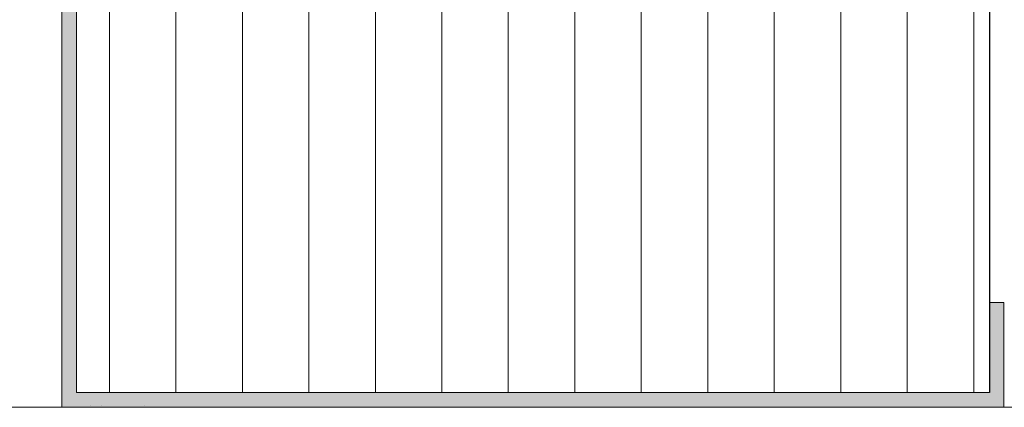
# Model space of a CAD drawing. Units: millimetres. Extents: x 13730 to 14147, y 3584 to 3884.
# Drawn here: x 14062 to 14109, y 3705 to 3723 of the extents above; entities that cross this region are included whole.
import ezdxf

# ---------------------------------------------------------------- set-up
doc = ezdxf.new("R2010")
doc.units = ezdxf.units.MM
doc.layers.get('0').update_dxf_attribs({"lineweight": 30})
for name, color, linetype, lineweight in [('Gipsp Sch', 253, 'Continuous', 5), ('Lienen Ziegel', 7, 'Continuous', 15), ('MontagebÃƒÆ’Ã†’Ãƒ†’ÃƒÆ’†’ÃƒÆ’Ã†’†’ÃƒÆ’Ã†’Ãƒ†’†’ÃƒÆ’Ã†’Ãƒ†’ÃƒÆ’†’‚ÃƒÆ’Ã†’Ãƒ†’‚ÃƒÆ’Ã†’‚ÃƒÆ’‚Ãƒ‚Ã‚Â¼gel Lienen', 255, 'Continuous', 0), ('PROFIL', 251, 'Continuous', 20), ('Schrafur Holz', 36, 'Continuous', 18)]:
    doc.layers.add(name, color=color, linetype=linetype, lineweight=lineweight)

msp = doc.modelspace()

# ---------------------------------------------------------------- hatches: boundary and pattern name
at = {"layer": 'PROFIL'}
msp.add_hatch(color=256, dxfattribs=at).paths.add_polyline_path([(14108.951, 3704.963), (14063.945, 3704.963), (14063.945, 3779.973), (14108.951, 3779.973), (14108.951, 3774.972), (14108.251, 3774.972), (14108.251, 3779.273), (14064.645, 3779.273), (14064.645, 3705.663), (14108.251, 3705.663), (14108.251, 3709.963), (14108.951, 3709.963)])

# ---------------------------------------------------------------- linework, layer by layer
msp.add_line((14108.251, 3779.273), (14108.251, 3705.663))
msp.add_line((14108.251, 3779.273), (14108.251, 3705.663))
at = {"layer": 'Gipsp Sch'}
for p, q in [((14065.336, 3705.04), (14065.336, 3705.04)), ((14065.834, 3705.041), (14065.834, 3705.041)), ((14065.834, 3705.041), (14065.834, 3705.041)), ((14067.911, 3705.041), (14067.911, 3705.041)), ((14067.911, 3705.041), (14067.911, 3705.041)), ((14098.224, 3704.986), (14098.224, 3704.986)), ((14098.722, 3704.987), (14098.722, 3704.987)), ((14098.722, 3704.987), (14098.722, 3704.987)), ((14100.799, 3704.987), (14100.799, 3704.987)), ((14100.799, 3704.987), (14100.799, 3704.987))]:
    msp.add_line(p, q, dxfattribs=at)
at = {"layer": 'Lienen Ziegel'}
msp.add_line((14033.989, 3704.963), (14129.568, 3704.963), dxfattribs=at)
at = {"layer": 'MontagebÃƒÆ’Ã†’Ãƒ†’ÃƒÆ’†’ÃƒÆ’Ã†’†’ÃƒÆ’Ã†’Ãƒ†’†’ÃƒÆ’Ã†’Ãƒ†’ÃƒÆ’†’‚ÃƒÆ’Ã†’Ãƒ†’‚ÃƒÆ’Ã†’‚ÃƒÆ’‚Ãƒ‚Ã‚Â¼gel Lienen'}
for p, q in [((14063.945, 3779.973), (14063.945, 3704.963)), ((14064.645, 3779.273), (14064.645, 3705.663)), ((14064.645, 3779.273), (14064.645, 3705.663)), ((14108.251, 3709.963), (14108.251, 3705.663)), ((14108.251, 3709.963), (14108.951, 3709.963)), ((14108.251, 3705.663), (14108.251, 3709.963)), ((14108.251, 3709.963), (14108.951, 3709.963)), ((14108.251, 3709.963), (14108.251, 3705.663)), ((14108.251, 3709.963), (14108.951, 3709.963)), ((14108.251, 3705.663), (14108.251, 3709.963)), ((14108.251, 3709.963), (14108.951, 3709.963)), ((14108.251, 3709.963), (14108.251, 3705.663)), ((14108.251, 3709.963), (14108.951, 3709.963)), ((14108.251, 3705.663), (14108.251, 3709.963)), ((14108.251, 3709.963), (14108.951, 3709.963)), ((14108.251, 3709.963), (14108.251, 3705.663)), ((14108.251, 3709.963), (14108.951, 3709.963)), ((14108.251, 3705.663), (14108.251, 3709.963)), ((14108.251, 3709.963), (14108.951, 3709.963)), ((14108.951, 3709.963), (14108.951, 3704.963)), ((14108.951, 3709.963), (14108.951, 3704.963)), ((14108.951, 3709.963), (14108.951, 3704.963)), ((14108.951, 3709.963), (14108.951, 3704.963)), ((14108.951, 3709.963), (14108.951, 3704.963)), ((14108.951, 3709.963), (14108.951, 3704.963)), ((14108.951, 3709.963), (14108.951, 3704.963)), ((14108.951, 3709.963), (14108.951, 3704.963)), ((14108.951, 3709.963), (14108.951, 3704.963)), ((14108.951, 3709.963), (14108.951, 3704.963)), ((14108.251, 3705.663), (14064.645, 3705.663)), ((14108.251, 3705.663), (14064.645, 3705.663)), ((14108.951, 3704.963), (14063.945, 3704.963))]:
    msp.add_line(p, q, dxfattribs=at)
at = {"layer": 'Schrafur Holz'}
for p, q in [((14069.397, 3705.663), (14069.397, 3729.899)), ((14072.573, 3705.663), (14072.573, 3729.899)), ((14078.924, 3705.663), (14078.924, 3729.612)), ((14082.099, 3705.663), (14082.099, 3729.899)), ((14085.275, 3705.663), (14085.275, 3729.899)), ((14091.625, 3705.663), (14091.625, 3729.899)), ((14094.801, 3705.663), (14094.801, 3729.899)), ((14097.976, 3705.663), (14097.976, 3729.899)), ((14104.327, 3705.663), (14104.327, 3729.899)), ((14107.503, 3705.663), (14107.503, 3729.899)), ((14075.748, 3705.663), (14075.748, 3729.363)), ((14066.222, 3705.663), (14066.222, 3728.544)), ((14088.45, 3705.663), (14088.45, 3728.969)), ((14101.152, 3705.663), (14101.152, 3728.575))]:
    msp.add_line(p, q, dxfattribs=at)

doc.saveas('drawing.dxf')
